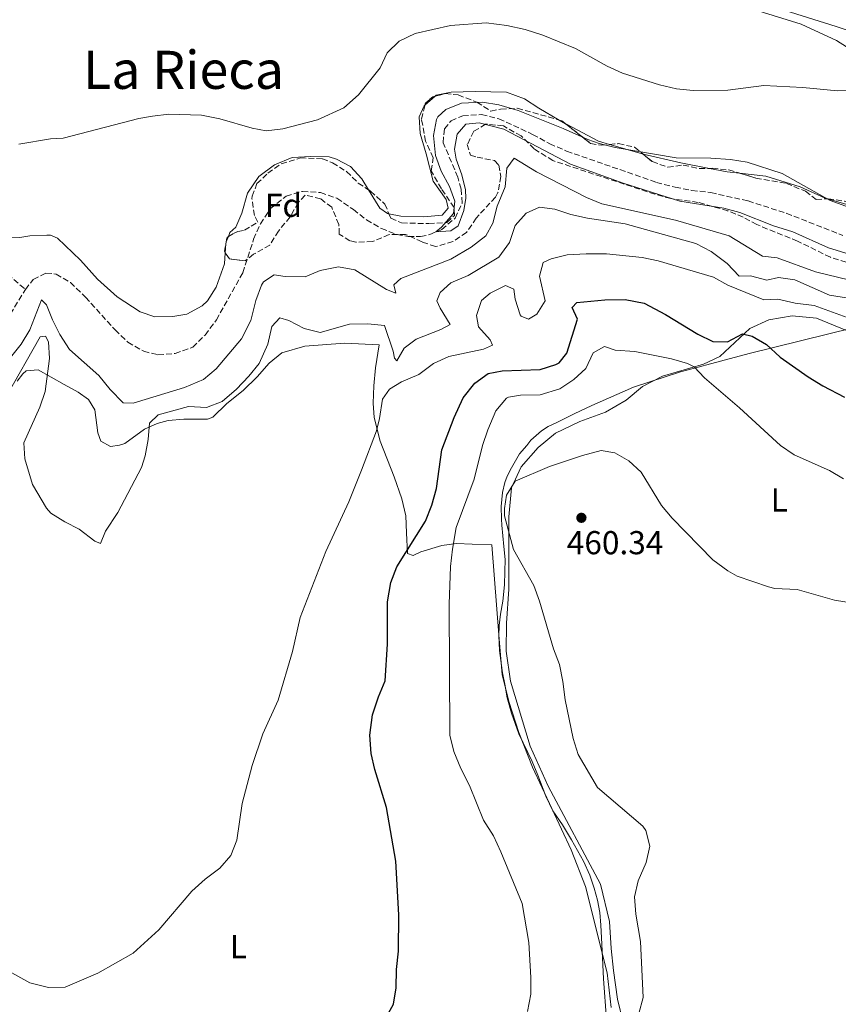
# Model space of a CAD drawing. Units: metres. Extents: x 634873 to 638334, y 4722806 to 4725186.
# Drawn here: x 636911 to 637158, y 4723865 to 4724163 of the extents above; entities that cross this region are included whole.
import ezdxf
from ezdxf.enums import TextEntityAlignment as Align

# ---------------------------------------------------------------- set-up
doc = ezdxf.new("R2010")
doc.units = ezdxf.units.M
doc.header["$MEASUREMENT"] = 0
doc.linetypes.add('DGN Style 1', pattern=[1.045693079995523, 0.001739921930109024, -1.043953158065414])
doc.linetypes.add('DGN Style 3', pattern=[2.435890702152634, 1.739921930109024, -0.6959687720436097])
for name, color, linetype, lineweight in [('Barranco lineal', 142, 'DGN Style 3', 13), ('Carretera', 9, 'Continuous', 0), ('Cauce permanente no visto', 142, 'DGN Style 1', 13), ('Cota de punto acotado terreno', 7, 'Continuous', 0), ('Curva de nivel directora', 30, 'Continuous', 30), ('Curva de nivel intermedia', 30, 'Continuous', 0), ('Etiqueta de uso rústico', 92, 'Continuous', 0), ('Etiqueta de zona arbolada', 92, 'Continuous', 0), ('Límite de municipio', 7, 'Continuous', 0), ('Línea blanca (vial)', 7, 'Continuous', 13), ('Línea de cambio de uso (parcela vista)', 92, 'Continuous', 0), ('Punto acotado terreno (símbolo)', 7, 'Continuous', 0), ('Texto de Área (paraje) menor', 7, 'Continuous', 0), ('Zona arbolada', 92, 'DGN Style 3', 0)]:
    doc.layers.add(name, color=color, linetype=linetype, lineweight=lineweight)
doc.styles.add('Style-Arial', font='arial.ttf')

# ---------------------------------------------------------------- blocks, each defined once
blk = doc.blocks.new('5PATER')
at = {"layer": 'Cauce permanente no visto', "linetype": 'Continuous', "lineweight": 0}
h = blk.add_hatch(color=51, dxfattribs=at)
edge = h.paths.add_edge_path()
edge.add_ellipse((0, 0), major_axis=(-0.1095731443231308, -0.1110710700762829), ratio=0.9994222409660317, start_angle=0, end_angle=360)

msp = doc.modelspace()

# ---------------------------------------------------------------- linework, layer by layer
at = {"layer": 'Barranco lineal', "color": 142, "linetype": 'DGN Style 3', "lineweight": 13}
for points in [[(636875.6900000004, 4724163.279999999, 436.7100000000065), (636879.5899999999, 4724160.210000001, 436.6300000000047), (636882.2199999997, 4724155.130000001, 436.2899999999936), (636884.54, 4724148.680000001, 436.1999999999971), (636886.1900000004, 4724133.359999999, 434.5599999999977), (636888.4699999997, 4724119.180000001, 433.2400000000052), (636893.2300000006, 4724105.039999999, 432.5899999999965), (636898.9900000002, 4724094.960000001, 431.929999999993), (636905.5199999996, 4724087.529999999, 431.2700000000041), (636912.6900000004, 4724081.369999999, 431.1100000000006)], [(636912.6900000004, 4724081.369999999, 431.1100000000006), (636915.0899999999, 4724084.42, 431.0299999999989), (636918.9100000003, 4724086.32, 430.9499999999971), (636922.0099999999, 4724085.99, 430.9499999999971), (636926.3099999997, 4724083.449999999, 430.8600000000006), (636930.8499999996, 4724079.029999999, 430.7799999999989), (636939.79, 4724069.16, 430.6999999999971), (636943.6500000004, 4724065.4, 430.6199999999953), (636948.4299999997, 4724062.680000001, 430.6199999999953), (636952.7300000006, 4724061.619999999, 430.6199999999953), (636957.8700000001, 4724062, 430.5399999999936), (636963.2199999997, 4724063.890000001, 430.5399999999936), (636966.9600000001, 4724067.59, 430.5399999999936), (636970.3600000005, 4724072.16, 430.5399999999936), (636978.3300000001, 4724086.430000001, 430.4499999999971), (636981.6100000005, 4724096.529999999, 430.4499999999971), (636983.6600000003, 4724101.189999999, 430.4499999999971), (636986.7400000002, 4724105.850000001, 430.4499999999971), (636991.3899999997, 4724109.529999999, 430.4499999999971), (636996.3200000003, 4724110.99, 430.4499999999971), (637001.79, 4724110.619999999, 430.3699999999953), (637006.7699999996, 4724108.9, 430.2899999999936), (637011.7599999999, 4724105.51, 430.2899999999936), (637015.6900000004, 4724102.369999999, 430.2100000000065), (637020.1699999999, 4724099.75, 430.2100000000065), (637024.8600000005, 4724097.939999999, 430.1199999999953), (637028.29, 4724097.350000001, 430.1199999999953), (637032, 4724097.33, 430.0399999999936), (637034.8499999996, 4724097.970000001, 430.0399999999936), (637038.4299999997, 4724099.460000001, 429.9600000000065), (637042.4100000003, 4724102.890000001, 429.8000000000029), (637044.5700000003, 4724107.470000001, 429.8000000000029), (637044.2300000006, 4724111.689999999, 429.7100000000065), (637043.29, 4724115.289999999, 429.6300000000047), (637038.8099999997, 4724125.689999999, 429.5500000000029), (637039.2199999997, 4724129.869999999, 429.4700000000012), (637041.2000000002, 4724132.32, 429.3899999999995), (637044.7599999999, 4724133.84, 429.3899999999995), (637050.4100000003, 4724134.199999999, 429.3899999999995), (637055.6500000004, 4724132.91, 429.3000000000029), (637065.8499999996, 4724128.210000001, 428.9700000000012), (637070.9900000002, 4724125.380000001, 428.8899999999995), (637076.0899999999, 4724123.15, 428.8899999999995), (637103.2199999997, 4724113.720000001, 428.320000000007), (637108.8700000001, 4724112.25, 428.320000000007), (637113.8700000001, 4724111.279999999, 428.320000000007), (637119.6200000001, 4724110.619999999, 428.2400000000052), (637130.8899999997, 4724108.109999999, 428.2400000000052), (637142.4400000004, 4724104.369999999, 428.2400000000052), (637159.5199999996, 4724097.680000001, 428.2400000000052)], [(636894.1299999999, 4724055.539999999, 431.3600000000006), (636897.6399999997, 4724058.640000001, 431.3600000000006), (636901.8099999997, 4724063.58, 431.3600000000006), (636912.6900000004, 4724081.369999999, 431.1100000000006)]]:
    msp.add_polyline3d(points, dxfattribs=at)
at = {"layer": 'Carretera', "color": 9, "linetype": 'Continuous', "lineweight": 0}
msp.add_polyline3d([(637175.899999999, 4724154.529999998, 438.3699999999953), (637157.5399999992, 4724160.829999999, 438.9400000000023), (637138.6000000006, 4724166.759999999, 439.6000000000058)], dxfattribs=at)
at = {"layer": 'Curva de nivel directora', "color": 30, "linetype": 'Continuous', "lineweight": 30, "elevation": 450, "flags": 128}
for points in [[(637072.8399999987, 4724058.66), (637073.82, 4724059.25), (637076.2199999985, 4724062.130000001), (637079.360000001, 4724072.350000001), (637077.7499999994, 4724075.870000001), (637079.1799999999, 4724077.460000002), (637087.6899999992, 4724078.230000001), (637093.769999999, 4724078.32), (637099.529999999, 4724077.189999999), (637105.9500000007, 4724073.780000002), (637115.7400000007, 4724067.880000002), (637120.2999999983, 4724065.610000002), (637124.7100000005, 4724065.550000001), (637129.2100000001, 4724067.92), (637132.1699999993, 4724067.260000001), (637136.480000001, 4724064.720000002), (637140.6200000006, 4724060.880000002), (637149.0699999996, 4724054.970000002), (637153.4199999992, 4724052.24), (637159.9599999995, 4724048.789999999)], [(637021.4199999983, 4723861.130000004), (637023.7999999989, 4723865.529999999), (637024.6199999992, 4723870.470000001), (637024.7399999998, 4723875.940000001), (637025.3199999988, 4723881.45), (637025.4299999983, 4723892.51), (637024.4999999984, 4723908.720000002), (637021.7200000001, 4723924.870000001), (637018.2199999997, 4723936.370000001), (637017.0700000009, 4723941.230000001), (637016.6500000008, 4723946.720000002), (637017.5200000004, 4723952.859999999), (637019.2900000005, 4723958.350000001), (637021.3200000002, 4723963.180000001), (637022.0099999984, 4723974.190000001), (637022.0499999986, 4723986.970000001), (637022.9999999986, 4723992.880000001), (637024.8400000005, 4723997.539999999), (637033.4699999982, 4724011.340000001), (637035.4100000006, 4724016.170000001), (637036.8099999998, 4724021.220000001), (637038.4699999985, 4724032.950000001), (637042.1499999998, 4724042.680000001), (637044.860000001, 4724048.65), (637048.3700000001, 4724053.09), (637052.4499999994, 4724055.990000002), (637056.6299999993, 4724056.76), (637068.089999999, 4724057.210000001), (637072.8399999987, 4724058.66)]]:
    msp.add_lwpolyline(points, dxfattribs=at)
at = {"layer": 'Curva de nivel intermedia', "color": 30, "linetype": 'Continuous', "lineweight": 0, "flags": 128}
for points, elevation in [([(637166.98, 4724141.739999999), (637157.8700000016, 4724141.369999998), (637147.4100000011, 4724142.380000001), (637135.6500000019, 4724142.98), (637124.8200000002, 4724141.59), (637114.3000000013, 4724141.42), (637109.3200000012, 4724141.939999999), (637104.110000001, 4724143.119999998), (637092.9400000019, 4724146.659999999), (637088.4, 4724148.76), (637078.7700000008, 4724154.16), (637068.9299999994, 4724158.17), (637063.6200000008, 4724159.909999999), (637058.0700000009, 4724161.09), (637051.79, 4724161.869999999), (637041.0900000002, 4724161.09), (637030.3900000004, 4724158.630000001), (637025.4999999999, 4724156.38), (637021.9500000003, 4724152.859999999), (637019.8100000012, 4724148.279999999), (637013.230000001, 4724140.119999999), (637008.8900000001, 4724136.23), (637000.9000000015, 4724132.600000001), (636990.4700000001, 4724129.899999999), (636985.3899999994, 4724129.31), (636981.2099999997, 4724130.039999999), (636971.3600000015, 4724132.869999997), (636965.8700000019, 4724134.05), (636956.0400000016, 4724134.32), (636951.0700000006, 4724133.750000001), (636946.9100000008, 4724133.009999999), (636924.0600000005, 4724127.060000001), (636920.2499999995, 4724126.83), (636910.6900000019, 4724125.220000002)], 435.0000000000001), ([(637043.3200000009, 4724100.569999999), (637041.1900000008, 4724099.05), (637036.6399999999, 4724098.720000001), (637038.2900000017, 4724100.17), (637041.9100000005, 4724104.32), (637042.3799999999, 4724108.039999999), (637040.7800000017, 4724112.430000001), (637038.2200000002, 4724117.080000001), (637036.5300000004, 4724121.84), (637035.8900000012, 4724127.84), (637036.820000001, 4724132.720000001), (637037.2000000009, 4724133.46), (637039.6900000009, 4724135.76), (637044.3500000013, 4724137.600000001), (637050.7199999993, 4724137.91), (637055.6600000013, 4724137.159999999), (637061.4300000003, 4724135.38), (637075.1100000018, 4724129.989999999), (637082.4900000002, 4724126.609999999), (637085.91, 4724125.4), (637090.7800000005, 4724124.279999998), (637109.1600000004, 4724121.130000001), (637119.6600000013, 4724121.06), (637125.5599999999, 4724120.59), (637130.6400000005, 4724119.779999998), (637141.1400000014, 4724116.430000001), (637155.6800000012, 4724108.210000002), (637160.3799999995, 4724106.499999999)], 430), ([(637166.3200000006, 4724090.5), (637155.1700000016, 4724093.910000001), (637144.4299999992, 4724098.759999999), (637138.5500000007, 4724100.63), (637128.4400000012, 4724104.630000001), (637123.6100000008, 4724105.9), (637110.3200000004, 4724108.050000001), (637093.19, 4724113.42), (637077.3200000002, 4724119.170000001), (637057.1400000011, 4724129.819999999), (637049.7300000014, 4724131.720000001), (637045.6400000011, 4724131.33), (637043.0500000004, 4724128.300000002), (637042.2100000001, 4724123.730000001), (637042.7199999996, 4724120.699999999), (637044.4400000006, 4724116.01), (637045.5899999996, 4724111.430000001), (637045.6900000002, 4724108.929999999), (637045.050000001, 4724105.17), (637043.3200000009, 4724100.569999999)], 430), ([(636914.0400000003, 4724069.149999999), (636917.5499999995, 4724078.26), (636919.0899999995, 4724076.77), (636920.8799999999, 4724072.23), (636923.0900000005, 4724067.739999999), (636926.0099999997, 4724063.269999999), (636934.8400000008, 4724055.380000001), (636938.3000000009, 4724051.160000001), (636942.1900000002, 4724047.079999999), (636945.2400000012, 4724047.019999999), (636960.7700000012, 4724051.8), (636966.52, 4724054.130000001), (636970.2900000009, 4724057.42), (636977.9700000009, 4724066.480000001), (636980.7900000017, 4724071.949999998), (636982.3099999994, 4724077.980000001), (636983.9700000001, 4724082.65), (636984.5600000002, 4724083.67), (636987.8400000016, 4724085.789999999), (636991.1600000008, 4724085.31), (636997.1399999999, 4724085.189999999), (637001.7100000008, 4724087.050000001), (637007.2699999998, 4724088.210000001), (637012.1500000014, 4724087.270000001), (637021.7300000013, 4724081.369999999), (637024.5000000007, 4724080.23), (637023.9700000009, 4724082.730000001), (637026.0099999994, 4724084.699999999), (637041.1700000007, 4724090.560000001), (637047.2900000005, 4724094.099999999), (637051.7600000009, 4724097.59), (637053.7900000005, 4724101.42), (637055.1100000015, 4724106.499999999), (637057.520000001, 4724112.409999999), (637058.0400000019, 4724117.970000001), (637060.3100000005, 4724120.970000001), (637067.0600000008, 4724116.849999999), (637082.1500000005, 4724109.13), (637086.7900000007, 4724107.239999999), (637109.0300000008, 4724102.319999999), (637125.1900000012, 4724097.529999999), (637135.2699999996, 4724091.369999999), (637139.6900000006, 4724090.96), (637151.26, 4724086.73), (637161.6400000001, 4724084.21)], 435.0000000000001), ([(636983.2999999997, 4724059.009999999), (636985.860000001, 4724064.789999999), (636987.0600000013, 4724070.220000001), (636989.5700000015, 4724072.769999999), (636992.2000000001, 4724072.029999998), (636996.8200000002, 4724069.599999999), (637001.6799999995, 4724068.380000001), (637010.5900000011, 4724070.88), (637016.1299999999, 4724071.019999998), (637021.1400000012, 4724070.439999999), (637023.7499999997, 4724062.75), (637024.1900000023, 4724060.58), (637024.8000000003, 4724059.829999999), (637027.0700000012, 4724063.67), (637030.690000002, 4724066.34), (637038.1799999999, 4724069.259999999), (637040.9100000013, 4724070.73), (637037.8899999994, 4724075.720000001), (637036.9400000017, 4724077.939999999), (637037.8899999994, 4724080.429999998), (637041.1000000014, 4724083.380000001), (637046.3700000019, 4724085.58), (637055.620000001, 4724091.13), (637058.8900000012, 4724095.529999999), (637060.5300000019, 4724100.67), (637063.8800000001, 4724104.420000001), (637067.8699999999, 4724106.210000001), (637072.5900000005, 4724105.580000001), (637077.3400000003, 4724104.019999999), (637082.4200000009, 4724102.850000001), (637093.8200000003, 4724101.220000001), (637115.1399999994, 4724095.240000002), (637119.7800000019, 4724092.82), (637124.5600000008, 4724089.179999999), (637128.230000001, 4724085.42), (637131.5900000005, 4724085.470000001), (637136.5400000013, 4724084.149999999), (637140.110000001, 4724084.960000001), (637145.0599999997, 4724084.310000001), (637155.4600000001, 4724079.65), (637166.3099999995, 4724077.88)], 440), ([(636903.9700000008, 4723877.500000001), (636914.0700000015, 4723871.91), (636919.6500000006, 4723870.489999998), (636924.6600000019, 4723870.649999999), (636934.5599999992, 4723874.81), (636945.2700000004, 4723880.849999999), (636952.9700000006, 4723887.930000001), (636962.9500000004, 4723899.609999998), (636966.9800000006, 4723903.279999999), (636971.4500000009, 4723906.539999999), (636974.75, 4723910.36), (636976.5400000004, 4723915.029999999), (636978.1600000008, 4723926.06), (636981.1400000004, 4723937.550000001), (636984.4300000007, 4723947.100000001), (636988.9800000014, 4723957.279999998), (636993.3700000013, 4723972.029999998), (636995.6700000013, 4723982.270000001), (637003.4299999997, 4724002.250000001), (637010.360000001, 4724017.180000001), (637014.1699999997, 4724026.810000001), (637018.6600000003, 4724038.63), (637019.6500000004, 4724042.41), (637020.4900000007, 4724048.219999999), (637022.6500000021, 4724051.269999998), (637026.2799999998, 4724053.449999999), (637031.4900000001, 4724055.720000001), (637035.9600000004, 4724059.02), (637040.5000000001, 4724061.109999999), (637051.0099999999, 4724063.310000001), (637053.7500000002, 4724064.569999999), (637053.0199999993, 4724066.13), (637049.480000001, 4724070.119999999), (637048.9400000002, 4724073.539999999), (637050.4000000019, 4724077.980000001), (637052.9800000014, 4724080.279999998), (637057.6799999997, 4724082.509999999), (637060.200000001, 4724081.449999999), (637060.5700000019, 4724078.41), (637062.0899999997, 4724073.689999999), (637062.4100000015, 4724073.269999999), (637064.630000001, 4724072.369999998), (637067.0700000019, 4724073.91), (637069.6300000012, 4724077.909999999), (637067.9400000013, 4724085.369999998), (637069.0099999999, 4724089.480000001), (637071.4400000017, 4724090.649999999), (637076.3099999999, 4724091.79), (637082.060000001, 4724092.17), (637088.1299999995, 4724092.17), (637098.8700000019, 4724091.000000001), (637103.7800000003, 4724090.06), (637120.4500000003, 4724085.08), (637124.8200000002, 4724082.63), (637135.6200000005, 4724078.249999999), (637139.8700000017, 4724078.400000001), (637145.0700000008, 4724077.189999999), (637150.8200000019, 4724076.480000001), (637160.7900000009, 4724072.869999999)], 445), ([(636903.9999999999, 4724055.720000001), (636911.4200000007, 4724064.88), (636914.0400000003, 4724069.149999999)], 435.0000000000001), ([(636906.9500000002, 4724049.16), (636917.1900000018, 4724067.100000001), (636918.7499999999, 4724067.23), (636919.6399999994, 4724065.499999999), (636919.9400000012, 4724060.550000001), (636918.6200000001, 4724050.510000001), (636917.030000001, 4724045.77), (636912.2499999999, 4724035.029999999), (636912.5700000017, 4724030.189999998), (636914.8600000006, 4724022.499999999), (636919.1100000018, 4724015.269999999), (636920.4100000005, 4724013.819999999), (636924.6399999994, 4724011.16), (636928.9199999998, 4724008.970000001), (636933.6900000019, 4724005.359999999), (636935.3400000016, 4724004.630000001), (636936.9000000017, 4724008.319999999), (636940.63, 4724013.960000001), (636947.7300000011, 4724027.62), (636948.850000001, 4724031.130000001), (636949.7600000007, 4724036.06), (636950.1500000019, 4724040.99), (636952.8000000005, 4724043.460000001), (636961.9900000016, 4724045.98), (636967.4100000019, 4724045.689999999), (636972.0600000012, 4724047.550000001), (636976.4199999997, 4724051.230000001), (636980.1500000001, 4724055.130000001), (636983.2999999997, 4724059.009999999)], 440), ([(637064.3000000003, 4723863.249999999), (637065.2700000004, 4723868.52), (637065.3200000017, 4723873.52), (637064.7000000004, 4723884.11), (637062.7200000001, 4723895.939999999), (637056.2900000017, 4723911.5), (637054.060000001, 4723916.31), (637051.0500000003, 4723921.06), (637046.7600000009, 4723931.489999999), (637044.1400000012, 4723936.689999999), (637042.010000001, 4723941.829999999), (637040.86, 4723946.699999999), (637040.6600000011, 4723986.31), (637041.0700000002, 4723997.699999999), (637041.6800000003, 4724002.970000001), (637042.7199999996, 4724009.449999998), (637048.2200000006, 4724024.039999999), (637050.7400000016, 4724034.220000001), (637052.3200000019, 4724038.970000001), (637054.7699999996, 4724044.660000001), (637057.9800000014, 4724048.519999999), (637058.6100000017, 4724048.839999998), (637062.2100000004, 4724049.41), (637068.1000000001, 4724049.529999999), (637074.0200000011, 4724051.3), (637078.2600000012, 4724054.119999998), (637081.9200000003, 4724057.52), (637084.1599999999, 4724062.180000001), (637087.5400000017, 4724064.119999998), (637090.7600000004, 4724063.069999999), (637096.6700000003, 4724062.63), (637107.7700000001, 4724060.359999998), (637112.6100000015, 4724059.04), (637114.6200000009, 4724057.970000002), (637117.7700000004, 4724054.71), (637128.2800000003, 4724045.650000001), (637140.6600000008, 4724034.279999998), (637144.8000000003, 4724031.449999998), (637155.4600000001, 4724026.71), (637159.7500000015, 4724024.15)], 455), ([(637097.9300000009, 4723862.659999999), (637099.1700000013, 4723867.519999999), (637098.4600000005, 4723884.460000001), (637096.9699999997, 4723892.669999998), (637096.5600000008, 4723897.91), (637097.6800000005, 4723902.789999999), (637100.1400000014, 4723908.23), (637101.2400000012, 4723913.179999999), (637100.060000001, 4723917.92), (637099.0700000008, 4723919.23), (637085.4699999997, 4723930.92), (637079.6200000002, 4723940.929999999), (637078.1100000015, 4723945.699999998), (637075.6600000019, 4723957.449999998), (637075.0000000001, 4723962.960000001), (637073.9500000018, 4723968.109999998), (637072.1700000004, 4723972.789999999), (637067.8699999999, 4723987.21), (637066.1700000011, 4723991.91), (637060.0700000013, 4724002.829999999), (637057.3400000001, 4724012.99), (637057.320000002, 4724015.220000002), (637057.9099999999, 4724019.27), (637060.61, 4724023.480000001), (637070.9500000001, 4724027.91), (637080.9500000002, 4724031.25), (637086.4900000012, 4724032.74), (637090.6799999999, 4724032.060000001), (637094.92, 4724029.600000001), (637098.5700000002, 4724026.16), (637104.7800000017, 4724016.130000001), (637107.930000001, 4724012.250000001), (637120.2900000016, 4723999.699999998), (637124.8200000002, 4723996.380000001), (637127.5600000004, 4723994.81), (637137.0399999998, 4723991.550000001), (637138.9300000007, 4723991.060000001), (637145.7500000002, 4723990.719999999), (637156.9500000008, 4723987.480000001), (637162.5900000001, 4723986.66)], 460.0000000000001)]:
    msp.add_lwpolyline(points, dxfattribs=dict(at, elevation=elevation))
at = {"layer": 'Límite de municipio', "color": 7, "linetype": 'Continuous', "lineweight": 0}
msp.add_polyline3d([(637201.7800000012, 4724079.390000001, 431.71), (637131.2300000006, 4724062.029999999, 451.25), (637122.5599999987, 4724059.720000001, 452.89), (637112.8099999987, 4724057.130000001, 455.4), (637110.5100000016, 4724056.52, 455.84), (637096.3399999999, 4724051.859999999, 457.72), (637083.7199999989, 4724046.279999999, 458.02), (637078.3599999994, 4724043.779999999, 458.13), (637073.3399999999, 4724041.24, 458.36), (637070.5300000012, 4724040.02, 458.56), (637068.5399999992, 4724038.689999999, 458.55), (637065.3000000007, 4724035.890000001, 458.71), (637064.0500000007, 4724034.27, 458.64), (637061.9299999997, 4724031.67, 458.72), (637059.4600000009, 4724027.49, 458.86), (637058.1700000018, 4724025.02, 458.98), (637057.5, 4724023.09, 458.92), (637056.7800000012, 4724020.029999999, 459.37), (637056.3200000003, 4724015.800000001, 459.51), (637056.4800000006, 4724012, 459.67), (637056.5599999987, 4724010.17, 459.48), (637057.1799999997, 4724003.77, 459.35), (637057.5300000012, 4723999.800000001, 459.42), (637057.4699999989, 4723996.17, 459.33), (637057.3099999987, 4723992.100000001, 459.2), (637056.879999999, 4723987.230000001, 458.96), (637056.1900000013, 4723983.290000001, 458.66), (637055.7199999989, 4723979.850000001, 458.43), (637055.6099999994, 4723976.790000001, 458.3), (637055.8200000003, 4723972.359999999, 458.22), (637056.3999999985, 4723967.800000001, 458.19), (637056.7699999996, 4723965.550000001, 458.25), (637057.4400000013, 4723962.15, 458.26), (637058.1499999985, 4723958, 458.27), (637059.5100000016, 4723953.369999999, 458.44), (637061.7100000009, 4723947.119999999, 458.72), (637065.6700000018, 4723938.800000001, 458.99), (637067.3900000006, 4723934.689999999, 458.92), (637069.8500000016, 4723928.33, 458.52), (637071.9699999989, 4723923.850000001, 458.41), (637074.8299999982, 4723919.67, 458.74), (637077.5899999999, 4723915.100000001, 458.86), (637081.1999999993, 4723908.67, 458.91), (637083.0799999982, 4723904.41, 458.86), (637084.4299999997, 4723900.5, 458.85), (637085.3999999985, 4723896.92, 458.9), (637086.1499999985, 4723893.199999999, 458.87), (637086.4400000013, 4723889.359999999, 458.7), (637086.7100000009, 4723883.66, 458.4), (637087.1999999993, 4723873.15, 458.14), (637088.1600000003, 4723860.880000001, 458.16)], dxfattribs=at)
at = {"layer": 'Línea blanca (vial)', "color": 7, "linetype": 'Continuous', "lineweight": 13}
msp.add_polyline3d([(636726.0263444242, 4724417.166155792, 451.3977451750889), (636728.2699999999, 4724412.050000001, 451.3800000000047), (636735.1499999977, 4724397.150000001, 451.2100000000063), (636740.1900000002, 4724387.700000001, 451.0399999999937), (636745.2799999996, 4724379.67, 450.9499999999973), (636751.1400000004, 4724372.050000003, 450.7799999999989), (636758.8500000016, 4724364.080000003, 450.529999999999), (636779.3399999993, 4724347.09, 449.6799999999931), (636826.7699999998, 4724310.130000001, 447.8300000000017), (636880.28, 4724268.460000001, 446.2200000000012), (636906.8200000006, 4724248.619999999, 445.4600000000065), (636918.7499999999, 4724240.59, 445.0399999999937), (636931.6900000015, 4724233.08, 444.699999999997), (636945.3599999996, 4724226.400000001, 444.5299999999989), (636959.1900000009, 4724220.65, 444.0200000000042), (636974.3399999987, 4724215.37, 443.770000000004), (637027.2899999979, 4724199.560000001, 442.5800000000017), (637046.6499999991, 4724194.109999999, 442.0700000000069), (637096.7899999986, 4724179.240000002, 440.5000000000001), (637120.0900000005, 4724172.16, 440.2599999999948), (637138.6, 4724166.76, 439.6000000000058), (637157.5399999986, 4724160.83, 438.9400000000023), (637175.8999999984, 4724154.529999999, 438.3699999999955)], dxfattribs=at)
at = {"layer": 'Línea de cambio de uso (parcela vista)', "color": 92, "linetype": 'Continuous', "lineweight": 0, "elevation": 431.9799999999959, "flags": 128}
msp.add_lwpolyline([(637036.4013, 4724139.7531), (637033.3208, 4724137.0316)], dxfattribs=at)
at = {"layer": 'Línea de cambio de uso (parcela vista)', "color": 92, "linetype": 'Continuous', "lineweight": 0, "extrusion": (0.03336572612764845, -0.01935892366884091, 0.9992557032083224), "elevation": -69767.71252016655, "flags": 128}
msp.add_lwpolyline([(4405875.939828, 1818426.034014726), (4405875.939828, 1818428.224546029)], dxfattribs=at)
at = {"layer": 'Línea de cambio de uso (parcela vista)', "color": 92, "linetype": 'Continuous', "lineweight": 0, "extrusion": (0.1459575980299084, 0.4913299234419179, 0.8586566752246785), "elevation": 2414461.330824352, "flags": 128}
msp.add_lwpolyline([(734552.2655219145, -4044012.372192541), (734552.9187283416, -4044012.328684691), (734562.8279506743, -4044012.256496778)], dxfattribs=at)
at = {"layer": 'Línea de cambio de uso (parcela vista)', "color": 92, "linetype": 'Continuous', "lineweight": 0, "extrusion": (-0.07558908504212251, -0.4523968623976491, 0.888607545047451), "elevation": -2184953.712542793, "flags": 128}
msp.add_lwpolyline([(-150132.4895171827, 4233987.34335149), (-150141.2884761264, 4233987.55810362), (-150152.9379391142, 4233988.425178977)], dxfattribs=at)
at = {"layer": 'Línea de cambio de uso (parcela vista)', "color": 92, "linetype": 'Continuous', "lineweight": 0, "extrusion": (-0.02715685356649261, -0.2022679138651753, 0.9789536231737428), "elevation": -972419.1505552684, "flags": 128}
msp.add_lwpolyline([(2834.539745195536, 4666647.859702781), (2830.784764808719, 4666647.781303243), (2825.303967947257, 4666648.082651467)], dxfattribs=at)
at = {"layer": 'Línea de cambio de uso (parcela vista)', "color": 92, "linetype": 'Continuous', "lineweight": 0, "extrusion": (0.01775249725483386, 0.07632854907710898, 0.9969246718970298), "elevation": 372324.3368576358, "flags": 128}
msp.add_lwpolyline([(449568.2151117043, -4731006.074957945), (449568.9716173315, -4731005.984357199), (449579.0817039395, -4731006.582832555)], dxfattribs=at)
at = {"layer": 'Línea de cambio de uso (parcela vista)', "color": 92, "linetype": 'Continuous', "lineweight": 0, "extrusion": (0.1164269431632604, 0.02037185002304643, 0.992990309435242), "elevation": 170821.0481277085, "flags": 128}
msp.add_lwpolyline([(4543623.040104161, -1431453.36937626), (4543623.679518846, -1431448.46226419), (4543626.94048967, -1431444.738781394)], dxfattribs=at)
at = {"layer": 'Línea de cambio de uso (parcela vista)', "color": 92, "linetype": 'Continuous', "lineweight": 0, "extrusion": (-0.01278057197436106, -0.0317410111169359, 0.9994144111394846), "elevation": -157657.6141896659, "flags": 128}
msp.add_lwpolyline([(-1173624.90780871, 4617421.468391193), (-1173624.90780871, 4617419.662295892)], dxfattribs=at)
at = {"layer": 'Línea de cambio de uso (parcela vista)', "color": 92, "linetype": 'Continuous', "lineweight": 0, "extrusion": (-0.0005716319718169768, -0.007783507267595469, 0.9999695446619884), "elevation": -36703.06937030658, "flags": 128}
msp.add_lwpolyline([(636973.3812544132, 4723952.535733882), (636973.1860425548, 4723949.877753367)], dxfattribs=at)
at = {"layer": 'Línea de cambio de uso (parcela vista)', "color": 92, "linetype": 'Continuous', "lineweight": 0, "extrusion": (-0.08848599433735865, -0.001263907593868072, 0.9960766192134635), "elevation": -61904.63471965634, "flags": 128}
msp.add_lwpolyline([(-4714516.478223087, 701653.6738740002), (-4714516.290429232, 701653.5947735044), (-4714515.867516595, 701653.5574832706)], dxfattribs=at)
at = {"layer": 'Línea de cambio de uso (parcela vista)', "color": 92, "linetype": 'Continuous', "lineweight": 0}
for points in [[(637127.1399999997, 4724167.600000001, 439.820000000007), (637146.9000000004, 4724161.529999999, 439.0299999999989), (637157.5800000001, 4724156.560000001, 437.929999999993), (637164.4199999999, 4724152.230000001, 436.9799999999959)], [(637073.8946000002, 4724132.534800001, 430.2958000000072), (637067.75, 4724136.100000001, 430.570000000007), (637063.4299999997, 4724138.960000001, 430.8800000000047), (637057.9400000004, 4724140.99, 430.9900000000052), (637048.4500000002, 4724141.130000001, 431.1399999999995), (637041.25, 4724140.949999999, 431.4600000000065), (637036.7599999999, 4724140.07, 431.9799999999959), (637036.4013, 4724139.7531, 431.9799999999959)], [(637033.3208, 4724137.0316, 431.9799999999959), (637033.0700000003, 4724136.810000001, 431.9799999999959), (637031.6100000005, 4724133.52, 431.9799999999959), (637031.9000000004, 4724128.439999999, 431.3500000000058), (637033.75, 4724122.350000001, 430.8800000000047), (637035.7999999998, 4724114.039999999, 430.4600000000065), (637039.7699999996, 4724108.51, 430.1999999999971), (637040.3799999999, 4724105.930000001, 430.1999999999971), (637038.5, 4724103.779999999, 430.3500000000058), (637032.9500000002, 4724103.32, 430.570000000007), (637026.0499999998, 4724103.470000001, 431.3000000000029), (637022.4792, 4724104.194900001, 431.5864000000002)], [(637089.0533999996, 4724125.1624, 430.0770000000048), (637085.7199999997, 4724126.130000001, 430.0899999999965), (637076.04, 4724131.289999999, 430.1999999999971), (637075.7878999999, 4724131.4363, 430.2112999999954)], [(637016.2895000001, 4724111.4659, 431.9446999999927), (637014.25, 4724114.82, 432.1399999999995), (637010.8300000001, 4724118.470000001, 432.5599999999977), (637006.5800000001, 4724120.720000001, 433.3999999999942), (637004.3799999999, 4724121.390000001, 433.5099999999948), (636998.8600000005, 4724121.539999999, 433.8300000000018), (636993.2400000002, 4724121.24, 433.5599999999977), (636987.8600000005, 4724118.970000001, 433.0399999999936), (636983.2100000001, 4724115.529999999, 432.4600000000065), (636979.7199999997, 4724110.49, 431.8800000000047), (636978.0700000003, 4724104.369999999, 431.3000000000029), (636976.1900000004, 4724100.130000001, 431.1999999999971), (636974.4699999997, 4724098.52, 431.1999999999971), (636974.0203, 4724097.4033, 431.1588000000047)], [(637154.8278999999, 4724108.761399999, 430.2030999999988), (637154.1900000004, 4724108.949999999, 430.1999999999971), (637146.5999999996, 4724112.359999999, 429.8300000000018), (637136.2400000002, 4724115.59, 429.5099999999948), (637128.3417999997, 4724116.486400001, 429.4759999999952)], [(637022.4792, 4724104.194900001, 431.5864000000002), (637022.0599999997, 4724104.279999999, 431.6199999999953), (637019.6799999997, 4724105.890000001, 431.6199999999953), (637016.2895000001, 4724111.4659, 431.9446999999927)], [(636973.0437000003, 4724092.458699999, 431.0659000000014), (636972.7999999998, 4724089.140000001, 431.0399999999936), (636970.3300000001, 4724082.060000001, 431.1999999999971), (636967.6399999997, 4724077.880000001, 431.3500000000058), (636966.1100000005, 4724076.439999999, 431.4100000000035), (636961.4100000003, 4724073.9, 431.4600000000065), (636957.25, 4724073.16, 431.4600000000065), (636951.7599999999, 4724073.109999999, 431.6199999999953), (636947.4000000004, 4724074.65, 431.8300000000018), (636940.4199999999, 4724079.109999999, 431.8300000000018), (636934.4400000004, 4724084.5, 432.0899999999965), (636929.3399999999, 4724090.17, 432.1999999999971), (636922.3600000005, 4724096.890000001, 432.0399999999936), (636920.2599999999, 4724097.76, 431.8800000000047), (636919.1799999997, 4724097.810000001, 431.8300000000018), (636914.04, 4724097.59, 431.7700000000041), (636910.9800000006, 4724097.07, 431.8800000000047)], [(637160.6500000004, 4724068.970000001, 445.9400000000023), (637151.54, 4724072.65, 446.3600000000006), (637144.1900000004, 4724073.439999999, 447.0399999999936), (637137.2100000001, 4724072.180000001, 448.0899999999965), (637131.4299999997, 4724069.529999999, 449.4100000000035), (637122.3799999999, 4724061.100000001, 452.6100000000006), (637117.4400000004, 4724058.800000001, 454.4499999999971), (637105.0099999999, 4724055.16, 456.8699999999953), (637099, 4724052.07, 457.7100000000065), (637094.0599999997, 4724047.91, 458.5500000000029), (637087.8899999997, 4724044.279999999, 459.0800000000018), (637080.0599999997, 4724041.49, 459.1300000000047), (637072.7100000001, 4724037.970000001, 459.3999999999942), (637067.4699999997, 4724033.640000001, 459.5500000000029), (637062.4199999999, 4724027.77, 459.6600000000035), (637059.4600000001, 4724021.4, 459.820000000007), (637058.6600000003, 4724012.67, 460.0800000000018), (637058.6500000004, 4723990.82, 459.7100000000065), (637057.9400000004, 4723980.58, 459.6600000000035), (637057.8099999997, 4723972.130000001, 459.2899999999936), (637059.1699999999, 4723963.100000001, 459.4499999999971), (637065.1200000001, 4723943.369999999, 459.5500000000029), (637070.5599999997, 4723931.380000001, 459.6100000000006), (637086.3700000001, 4723901.75, 459.5), (637089.04, 4723890.49, 459.5500000000029), (637089.5099999999, 4723882.32, 459.0800000000018), (637090.29, 4723875.699999999, 458.9799999999959), (637091.4800000006, 4723867, 459.2400000000052), (637093.2100000001, 4723860, 459.6600000000035)], [(636933.6699999999, 4724045.039999999, 438.929999999993), (636934.5899999999, 4724038.029999999, 438.7700000000041), (636935.4400000004, 4724035.51, 438.6000000000058), (636938.3799999999, 4724033.890000001, 438.6900000000023), (636941.0899999999, 4724034.289999999, 438.8500000000058), (636942.7199999997, 4724034.880000001, 438.929999999993), (636948.6299999999, 4724039.15, 439.8399999999965), (636952.5099999999, 4724040.91, 440.3300000000018), (636955.7800000003, 4724041.74, 440.4900000000052), (636960.5099999999, 4724042.220000001, 440.8999999999942), (636967.6699999999, 4724042.15, 440.9900000000052), (636969.2999999998, 4724042.77, 441.070000000007), (636973.54, 4724046.91, 441.5599999999977), (636978.4100000003, 4724050.890000001, 441.5599999999977), (636982.6500000004, 4724054.949999999, 441.5599999999977), (636986.3499999996, 4724059.130000001, 441.6399999999995), (636990.1500000004, 4724062.26, 441.6399999999995), (636997.1100000005, 4724064.26, 441.7299999999959), (637009, 4724065.130000001, 442.4700000000012), (637019.5599999997, 4724064.680000001, 442.9600000000065), (637018.4100000003, 4724057.74, 443.7799999999989), (637017.8600000005, 4724052.24, 444.1100000000006), (637017.6500000004, 4724047.01, 444.679999999993), (637017.9900000002, 4724042.689999999, 444.679999999993), (637019.8499999996, 4724035.58, 445.2599999999948), (637024.0700000003, 4724024.75, 446.4100000000035), (637026.3099999997, 4724018.16, 447.1499999999942), (637027.5999999996, 4724012.980000001, 447.8099999999977), (637027.7999999998, 4724007.84, 448.3800000000047), (637028.1100000005, 4724001.630000001, 450.2700000000041), (637029.8200000003, 4724001.039999999, 450.8500000000058), (637032.0899999999, 4724002.07, 451.75), (637038.4699999997, 4724003.980000001, 453.9700000000012), (637042.8200000003, 4724004.59, 455.2799999999989), (637047.5599999997, 4724004.4, 456.679999999993), (637053.54, 4724004.199999999, 457.9199999999983)], [(636910.1900000004, 4724053.67, 440.0800000000018), (636911.9299999997, 4724055.91, 440.0800000000018), (636912.9600000001, 4724056.74, 440.0800000000018), (636916.5099999999, 4724057.119999999, 440.0800000000018), (636924.4500000002, 4724052.67, 439.8399999999965), (636928.6799999997, 4724050.369999999, 439.3399999999965), (636931.7599999999, 4724048.109999999, 439.1000000000058), (636933.6699999999, 4724045.039999999, 438.929999999993)], [(637053.54, 4724004.199999999, 457.9199999999983), (637055.7300000006, 4723975.699999999, 458.3300000000018), (637056.6100000005, 4723965.100000001, 458.1300000000047), (637058.6299999999, 4723956.949999999, 458.3300000000018), (637061.6399999997, 4723947.52, 458.7400000000052), (637065.79, 4723937.039999999, 458.7400000000052), (637077.4600000001, 4723912.130000001, 458.1300000000047), (637081.8399999999, 4723901, 458.1300000000047), (637088.3600000005, 4723874.939999999, 458.3300000000018), (637089.5999999996, 4723864.51, 458.3300000000018)]]:
    msp.add_polyline3d(points, dxfattribs=at)
at = {"layer": 'Zona arbolada', "color": 92, "linetype": 'DGN Style 3', "lineweight": 0, "flags": 128}
for points, elevation in [([(637033.3208, 4724137.0316), (637033.4699999997, 4724137.65), (637035.7400000002, 4724139.59), (637036.4013, 4724139.7531)], 433.3899999999995), ([(637073.8946000002, 4724132.534800001), (637074.6900000004, 4724132.310000001), (637075.7878999999, 4724131.4363)], 433.0599999999976), ([(636973.0437000003, 4724092.458699999), (636972.8300000001, 4724092.779999999), (636973.2389000002, 4724095.116599999)], 433.4700000000012), ([(636973.2389000002, 4724095.116599999), (636973.3460999997, 4724095.728900001)], 433.4700000000012), ([(636981.6200000001, 4724091.980000001), (636979.0199999996, 4724090.029999999), (636974.2999999998, 4724090.57), (636973.0437000003, 4724092.458699999)], 433.4700000000012)]:
    msp.add_lwpolyline(points, dxfattribs=dict(at, elevation=elevation))
at = {"layer": 'Zona arbolada', "color": 92, "linetype": 'DGN Style 3', "lineweight": 0, "extrusion": (-0.0857111893945785, 0.01499694782616717, 0.9962071489245928), "elevation": 16683.09997810136, "flags": 128}
msp.add_lwpolyline([(-4763185.208921766, -186021.5767951073), (-4763186.682066843, -186021.5767951073), (-4763186.974464928, -186021.1998412906)], dxfattribs=at)
at = {"layer": 'Zona arbolada', "color": 92, "linetype": 'DGN Style 3', "lineweight": 0}
for points in [[(637160.5300000003, 4724089.57, 433.3099999999977), (637155.7599999999, 4724091.07, 433.3099999999977), (637145.8300000001, 4724095.960000001, 433.5500000000029), (637133.5499999998, 4724100.939999999, 433.7200000000012), (637129.4199999999, 4724103.189999999, 433.7200000000012), (637124.7999999998, 4724105.100000001, 433.7700000000041), (637115.8399999999, 4724107.67, 433.8000000000029), (637107.5700000003, 4724108.810000001, 433.8000000000029), (637102.75, 4724110.130000001, 433.8000000000029), (637071.9800000006, 4724120.27, 433.7299999999959), (637066.29, 4724123.83, 433.4700000000012), (637062.4299999997, 4724127.720000001, 433.3899999999995), (637057.0199999996, 4724130.779999999, 433.3099999999977), (637051.6600000003, 4724131.289999999, 433.3099999999977), (637048.1100000005, 4724129.130000001, 433.3099999999977), (637046.1299999999, 4724125.16, 433.3899999999995), (637047.0700000003, 4724121.92, 433.8000000000029), (637049.0499999998, 4724121.279999999, 433.9600000000065), (637054.3399999999, 4724120.32, 434.2100000000065), (637055.6299999999, 4724118.939999999, 434.3699999999953), (637056.2199999997, 4724115.529999999, 434.3699999999953), (637055.3799999999, 4724110.630000001, 434.3699999999953), (637054.5999999996, 4724109.26, 434.3699999999953), (637048.8399999999, 4724102.939999999, 433.7200000000012), (637045.8899999997, 4724098.609999999, 433.6300000000047), (637041.7999999998, 4724095.810000001, 433.1600000000035), (637036.5199999996, 4724094.289999999, 432.9900000000052), (637032.4500000002, 4724095.730000001, 432.8899999999995), (637027.5099999999, 4724097.99, 432.8099999999977), (637022.5599999997, 4724097.930000001, 432.7299999999959), (637017.5099999999, 4724095.800000001, 432.7299999999959), (637012.5099999999, 4724095.65, 432.6600000000035), (637010.6600000003, 4724096.039999999, 432.6499999999942), (637007.4800000006, 4724098.09, 432.6499999999942), (637007.3499999996, 4724101.02, 432.6499999999942), (637005.1900000004, 4724106.180000001, 432.7299999999959), (637001.8399999999, 4724108.74, 432.8099999999977), (636997.1399999997, 4724109.850000001, 433.0599999999977), (636995.0700000003, 4724107.600000001, 433.0599999999977), (636992.5999999996, 4724103.26, 433.0599999999977), (636989.0700000003, 4724099.02, 433.3099999999977), (636986.4699999997, 4724094.75, 433.4700000000012), (636981.6200000001, 4724091.980000001, 433.4700000000012), (636979.0199999996, 4724090.029999999, 433.4700000000012), (636974.2999999998, 4724090.57, 433.4700000000012), (636972.8300000001, 4724092.779999999, 433.4700000000012), (636973.5999999996, 4724097.180000001, 433.4700000000012), (636976.7999999998, 4724098.880000001, 433.7200000000012), (636978.8399999999, 4724099.230000001, 433.7200000000012), (636982.8899999997, 4724101.720000001, 433.7200000000012), (636981.8899999997, 4724103.720000001, 433.7200000000012), (636981.0999999996, 4724108.689999999, 433.8600000000006), (636981.1500000004, 4724109.529999999, 433.8800000000047), (636982.6200000001, 4724113.32, 433.9600000000065), (636985.9100000003, 4724116.449999999, 434.1300000000047), (636989.9699999997, 4724119.32, 434.2799999999989), (636995.7100000001, 4724121.07, 434.2899999999936), (637002.3899999997, 4724120.84, 434.2899999999936), (637005.4299999997, 4724119.619999999, 434.2100000000065), (637009.6900000004, 4724117, 434.0800000000018), (637013.1799999997, 4724113.5, 433.8000000000029), (637016.9100000003, 4724111.060000001, 433.7200000000012), (637021.2199999997, 4724107.17, 433.4700000000012), (637023.04, 4724102.869999999, 433.1399999999995), (637026.2999999998, 4724101.439999999, 433.1399999999995), (637034.4900000002, 4724101.25, 433.1399999999995), (637039.9699999997, 4724101.609999999, 433.1399999999995), (637042.2300000006, 4724103.75, 433.1399999999995), (637042.1399999997, 4724106.119999999, 433.1399999999995), (637038.3300000001, 4724111.76, 433.1399999999995), (637035.2199999997, 4724117.199999999, 433.1399999999995), (637035.8300000001, 4724121.17, 433.2200000000012), (637033.54, 4724126.109999999, 433.3899999999995), (637032.2999999998, 4724132.800000001, 433.3899999999995), (637033.4699999997, 4724137.65, 433.3899999999995), (637035.7400000002, 4724139.59, 433.3899999999995), (637039.4699999997, 4724140.51, 433.3899999999995), (637043.3799999999, 4724140.119999999, 433.3099999999977), (637048.9900000002, 4724137.949999999, 433.2200000000012), (637053.2300000006, 4724135.26, 433.0599999999977), (637056.1900000004, 4724135.800000001, 433.0599999999977), (637061.2100000001, 4724136.119999999, 433.0599999999977), (637074.6900000004, 4724132.310000001, 433.0599999999977), (637083.3099999997, 4724125.449999999, 433.0599999999977), (637086.5199999996, 4724124.939999999, 433.0599999999977), (637091.7599999999, 4724125.4, 432.9799999999959), (637096.6399999997, 4724124.359999999, 432.7400000000052), (637101.9800000006, 4724119.970000001, 432.6499999999942), (637106.7000000002, 4724118.279999999, 432.4400000000023), (637111.3399999999, 4724118.939999999, 432.1600000000035), (637116.2400000002, 4724117.869999999, 432.0800000000018), (637120.0999999996, 4724117.949999999, 432.070000000007), (637125.0700000003, 4724117.460000001, 432), (637133.2699999996, 4724115.02, 431.9900000000052), (637142.5, 4724113.369999999, 431.9900000000052), (637148.2199999997, 4724111.039999999, 431.9900000000052), (637151.4400000004, 4724108.529999999, 431.9900000000052), (637155.0999999996, 4724108.779999999, 432.1600000000035), (637160.0300000003, 4724108.050000001, 432.2299999999959)], [(637036.4013, 4724139.7531, 433.3899999999995), (637039.4699999997, 4724140.51, 433.3899999999995), (637043.3799999999, 4724140.119999999, 433.3099999999977), (637048.9900000002, 4724137.949999999, 433.2200000000012), (637053.2300000006, 4724135.26, 433.0599999999977), (637056.1900000004, 4724135.800000001, 433.0599999999977), (637061.2100000001, 4724136.119999999, 433.0599999999977), (637073.8946000002, 4724132.534800001, 433.0599999999977)], [(637022.4792, 4724104.194900001, 433.2416999999987), (637023.04, 4724102.869999999, 433.1399999999995), (637026.2999999998, 4724101.439999999, 433.1399999999995), (637034.4900000002, 4724101.25, 433.1399999999995), (637039.9699999997, 4724101.609999999, 433.1399999999995), (637042.2300000006, 4724103.75, 433.1399999999995), (637042.1399999997, 4724106.119999999, 433.1399999999995), (637038.3300000001, 4724111.76, 433.1399999999995), (637035.2199999997, 4724117.199999999, 433.1399999999995), (637035.8300000001, 4724121.17, 433.2200000000012), (637033.54, 4724126.109999999, 433.3899999999995), (637032.2999999998, 4724132.800000001, 433.3899999999995), (637033.3208, 4724137.0316, 433.3899999999995)], [(637160.5300000003, 4724089.57, 433.3099999999977), (637155.7599999999, 4724091.07, 433.3099999999977), (637145.8300000001, 4724095.960000001, 433.5500000000029), (637133.5499999998, 4724100.939999999, 433.7200000000012), (637129.4199999999, 4724103.189999999, 433.7200000000012), (637124.7999999998, 4724105.100000001, 433.7700000000041), (637115.8399999999, 4724107.67, 433.8000000000029), (637107.5700000003, 4724108.810000001, 433.8000000000029), (637102.75, 4724110.130000001, 433.8000000000029), (637071.9800000006, 4724120.27, 433.7299999999959), (637066.29, 4724123.83, 433.4700000000012), (637062.4299999997, 4724127.720000001, 433.3899999999995), (637057.0199999996, 4724130.779999999, 433.3099999999977), (637051.6600000003, 4724131.289999999, 433.3099999999977), (637048.1100000005, 4724129.130000001, 433.3099999999977), (637046.1299999999, 4724125.16, 433.3899999999995), (637047.0700000003, 4724121.92, 433.8000000000029), (637049.0499999998, 4724121.279999999, 433.9600000000065), (637054.3399999999, 4724120.32, 434.2100000000065), (637055.6299999999, 4724118.939999999, 434.3699999999953), (637056.2199999997, 4724115.529999999, 434.3699999999953), (637055.3799999999, 4724110.630000001, 434.3699999999953), (637054.5999999996, 4724109.26, 434.3699999999953), (637048.8399999999, 4724102.939999999, 433.7200000000012), (637045.8899999997, 4724098.609999999, 433.6300000000047), (637041.7999999998, 4724095.810000001, 433.1600000000035), (637036.5199999996, 4724094.289999999, 432.9900000000052), (637032.4500000002, 4724095.730000001, 432.8899999999995), (637027.5099999999, 4724097.99, 432.8099999999977), (637022.5599999997, 4724097.930000001, 432.7299999999959), (637017.5099999999, 4724095.800000001, 432.7299999999959), (637012.5099999999, 4724095.65, 432.6600000000035), (637010.6600000003, 4724096.039999999, 432.6499999999942), (637007.4800000006, 4724098.09, 432.6499999999942), (637007.3499999996, 4724101.02, 432.6499999999942), (637005.1900000004, 4724106.180000001, 432.7299999999959), (637001.8399999999, 4724108.74, 432.8099999999977), (636997.1399999997, 4724109.850000001, 433.0599999999977), (636995.0700000003, 4724107.600000001, 433.0599999999977), (636992.5999999996, 4724103.26, 433.0599999999977), (636989.0700000003, 4724099.02, 433.3099999999977), (636986.4699999997, 4724094.75, 433.4700000000012), (636981.6200000001, 4724091.980000001, 433.4700000000012)], [(637075.7878999999, 4724131.4363, 433.0599999999977), (637083.3099999997, 4724125.449999999, 433.0599999999977), (637086.5199999996, 4724124.939999999, 433.0599999999977), (637089.0533999996, 4724125.1624, 433.0212999999931)], [(637089.0533999996, 4724125.1624, 433.0212999999931), (637091.7599999999, 4724125.4, 432.9799999999959), (637096.6399999997, 4724124.359999999, 432.7400000000052), (637099.2067999998, 4724122.2498, 432.6967000000004)], [(636974.0203, 4724097.4033, 433.5028000000021), (636976.7999999998, 4724098.880000001, 433.7200000000012), (636978.8399999999, 4724099.230000001, 433.7200000000012), (636982.8899999997, 4724101.720000001, 433.7200000000012), (636981.8899999997, 4724103.720000001, 433.7200000000012), (636981.0999999996, 4724108.689999999, 433.8600000000006), (636981.1500000004, 4724109.529999999, 433.8800000000047), (636982.6200000001, 4724113.32, 433.9600000000065), (636985.9100000003, 4724116.449999999, 434.1300000000047), (636989.9699999997, 4724119.32, 434.2799999999989), (636995.7100000001, 4724121.07, 434.2899999999936), (637002.3899999997, 4724120.84, 434.2899999999936), (637005.4299999997, 4724119.619999999, 434.2100000000065), (637009.6900000004, 4724117, 434.0800000000018), (637013.1799999997, 4724113.5, 433.8000000000029), (637016.2895000001, 4724111.4659, 433.7333000000072)], [(637099.2067999998, 4724122.2498, 432.6967000000004), (637101.9800000006, 4724119.970000001, 432.6499999999942), (637106.7000000002, 4724118.279999999, 432.4400000000023), (637111.3399999999, 4724118.939999999, 432.1600000000035), (637116.2400000002, 4724117.869999999, 432.0800000000018), (637119.2171999998, 4724117.931700001, 432.0722999999998)], [(637119.2171999998, 4724117.931700001, 432.0722999999998), (637120.0999999996, 4724117.949999999, 432.070000000007), (637125.0700000003, 4724117.460000001, 432), (637128.3417999997, 4724116.486400001, 431.9959999999992)], [(637128.3417999997, 4724116.486400001, 431.9959999999992), (637133.2699999996, 4724115.02, 431.9900000000052), (637142.5, 4724113.369999999, 431.9900000000052), (637148.2199999997, 4724111.039999999, 431.9900000000052), (637151.4400000004, 4724108.529999999, 431.9900000000052), (637154.8278999999, 4724108.761399999, 432.1474000000017)], [(637016.2895000001, 4724111.4659, 433.7333000000072), (637016.9100000003, 4724111.060000001, 433.7200000000012), (637021.2199999997, 4724107.17, 433.4700000000012), (637022.4792, 4724104.194900001, 433.2416999999987)], [(637154.8278999999, 4724108.761399999, 432.1474000000017), (637155.0999999996, 4724108.779999999, 432.1600000000035), (637160.0300000003, 4724108.050000001, 432.2299999999959), (637165.2972999997, 4724105.806600001, 432.2853000000032)]]:
    msp.add_polyline3d(points, dxfattribs=at)

# ---------------------------------------------------------------- block references
at = {"layer": 'Punto acotado terreno (símbolo)', "color": 7, "linetype": 'Continuous', "lineweight": 0, "xscale": 10, "yscale": 10, "zscale": 10}
msp.add_blockref('5PATER', (637080.5700000002, 4724012.390000002, 460.3399999999965), dxfattribs=at)

# ---------------------------------------------------------------- texts
at = {"layer": 'Cota de punto acotado terreno', "color": 7, "linetype": 'Continuous', "lineweight": 0, "style": 'Style-Arial'}
msp.add_text('460.34', height=7.000000000000002, dxfattribs=at).set_placement((637076.1600000006, 4724001.380000001, 460.3399999999965))
at = {"layer": 'Etiqueta de uso rústico', "color": 92, "linetype": 'Continuous', "lineweight": 0, "style": 'Style-Arial'}
for p in [(637140.3014203801, 4724017.77001, 456.8399999999965), (636977.0014203779, 4723882.860009999, 446.5500000000029)]:
    msp.add_text('L', height=7.000000000000002, dxfattribs=at).set_placement(p, align=Align.MIDDLE_CENTER)
at = {"layer": 'Etiqueta de zona arbolada', "color": 92, "linetype": 'Continuous', "lineweight": 0, "style": 'Style-Arial'}
msp.add_text('Fd', height=7.000000000000002, dxfattribs=at).set_placement((636990.6274413666, 4724106.780009999, 430.6100000000006), align=Align.MIDDLE_CENTER)
at = {"layer": 'Texto de Área (paraje) menor', "color": 7, "linetype": 'Continuous', "lineweight": 0, "style": 'Style-Arial'}
msp.add_text('La Rieca', height=11.5, dxfattribs=at).set_placement((636960.4498103735, 4724147.700009999, 436.7200000000012), align=Align.MIDDLE_CENTER)

doc.saveas('drawing.dxf')
